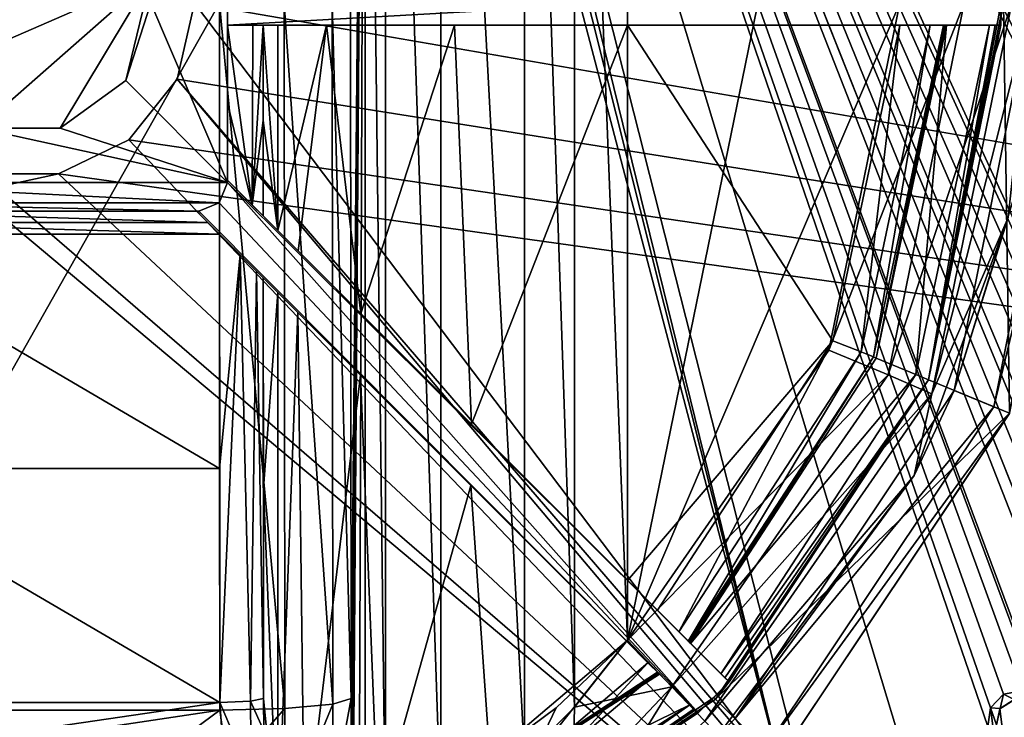
# Model space of a CAD drawing. Units: millimetres. Extents: x -375 to 375, y -362 to 394.
# Drawn here: x -180 to -157, y 279 to 295 of the extents above; entities that cross this region are included whole.
import ezdxf

# ---------------------------------------------------------------- set-up
doc = ezdxf.new("R2010")
doc.units = ezdxf.units.MM
doc.header["$LTSCALE"] = 33.374815
for name, color, linetype in [('42', 7, 'CONTINUOUS'), ('43', 7, 'CONTINUOUS'), ('548', 7, 'CONTINUOUS'), ('549', 7, 'CONTINUOUS'), ('550', 7, 'CONTINUOUS'), ('552', 7, 'CONTINUOUS'), ('554', 7, 'CONTINUOUS'), ('555', 7, 'CONTINUOUS'), ('556', 7, 'CONTINUOUS'), ('557', 7, 'CONTINUOUS'), ('561', 7, 'CONTINUOUS'), ('572', 7, 'CONTINUOUS'), ('573', 7, 'CONTINUOUS'), ('577', 7, 'CONTINUOUS'), ('578', 7, 'CONTINUOUS'), ('579', 7, 'CONTINUOUS'), ('580', 7, 'CONTINUOUS'), ('581', 7, 'CONTINUOUS'), ('583', 7, 'CONTINUOUS'), ('584', 7, 'CONTINUOUS'), ('585', 7, 'CONTINUOUS'), ('586', 7, 'CONTINUOUS'), ('590', 7, 'CONTINUOUS'), ('600', 7, 'CONTINUOUS'), ('601', 7, 'CONTINUOUS'), ('605', 7, 'CONTINUOUS'), ('606', 7, 'CONTINUOUS'), ('608', 7, 'CONTINUOUS'), ('609', 7, 'CONTINUOUS'), ('610', 7, 'CONTINUOUS'), ('611', 7, 'CONTINUOUS'), ('615', 7, 'CONTINUOUS'), ('616', 7, 'CONTINUOUS'), ('617', 7, 'CONTINUOUS'), ('620', 7, 'CONTINUOUS'), ('622', 7, 'CONTINUOUS'), ('625', 7, 'CONTINUOUS'), ('629', 7, 'CONTINUOUS'), ('637', 7, 'CONTINUOUS'), ('638', 7, 'CONTINUOUS'), ('648', 7, 'CONTINUOUS'), ('710', 7, 'CONTINUOUS'), ('722', 7, 'CONTINUOUS'), ('726', 7, 'CONTINUOUS')]:
    doc.layers.add(name, color=color, linetype=linetype)

msp = doc.modelspace()

# ---------------------------------------------------------------- linework, layer by layer
at = {"layer": '42', "color": 253, "linetype": 'Continuous', "true_color": 0xa2afbf}
for points in [[(-373.2, 339.7, -297), (373.2, 339.7, -297), (-184.6, 79.393, -297), (-373.2, 339.7, -297)], [(-184.6, 79.393, -297), (373.2, 339.7, -297), (-184.2, 79.5, -297), (-184.6, 79.393, -297)], [(-184.2, 79.5, -297), (373.2, 339.7, -297), (184.2, 79.5, -297), (-184.2, 79.5, -297)]]:
    msp.add_3dface(points, dxfattribs=at)
at = {"layer": '43', "color": 253, "linetype": 'Continuous', "true_color": 0xa2afbf}
for points in [[(-371.2, 250.5, 297), (371.2, 250.5, 297), (-373.2, 339.7, 297), (-371.2, 250.5, 297)], [(-373.2, 339.7, 297), (371.2, 250.5, 297), (373.2, 339.7, 297), (-373.2, 339.7, 297)]]:
    msp.add_3dface(points, dxfattribs=at)
at = {"layer": '548', "color": 18, "linetype": 'Continuous', "true_color": 0x0d0000}
for points in [[(-157.501, 295.5, 303.5), (-157.364, 286.126, 303.5), (-159.213, 286.892, 303.5), (-157.501, 295.5, 303.5)], [(-155.5, 295.5, 303.5), (-157.364, 286.126, 303.5), (-157.501, 295.5, 303.5), (-155.5, 295.5, 303.5)], [(-159.213, 286.892, 303.5), (-157.364, 286.126, 303.5), (-164.091, 279.591, 303.5), (-159.213, 286.892, 303.5)], [(-157.364, 286.126, 303.5), (-162.676, 278.176, 303.5), (-164.091, 279.591, 303.5), (-157.364, 286.126, 303.5)], [(-164.091, 279.591, 303.5), (-162.676, 278.176, 303.5), (-171.392, 274.713, 303.5), (-164.091, 279.591, 303.5)]]:
    msp.add_3dface(points, dxfattribs=at)
at = {"layer": '549', "color": 18, "linetype": 'Continuous', "true_color": 0x0d0000}
for points in [[(-156.867, 295.5, 314.5), (-158.628, 286.649, 314.5), (-155.884, 295.5, 314.5), (-156.867, 295.5, 314.5)], [(-155.884, 295.5, 314.5), (-158.628, 286.649, 314.5), (-157.719, 286.273, 314.5), (-155.884, 295.5, 314.5)], [(-158.628, 286.649, 314.5), (-163.643, 279.143, 314.5), (-157.719, 286.273, 314.5), (-158.628, 286.649, 314.5)], [(-157.719, 286.273, 314.5), (-163.643, 279.143, 314.5), (-162.948, 278.448, 314.5), (-157.719, 286.273, 314.5)]]:
    msp.add_3dface(points, dxfattribs=at)
at = {"layer": '550', "color": 18, "linetype": 'Continuous', "true_color": 0x0d0000}
for points in [[(-158.628, 286.649, 314.5), (-156.867, 295.5, 314.5), (-157.395, 290.606, 314.605), (-158.628, 286.649, 314.5)], [(-159.547, 284.701, 314.605), (-158.628, 286.649, 314.5), (-157.395, 290.606, 314.605), (-159.547, 284.701, 314.605)], [(-163.643, 279.143, 314.5), (-158.628, 286.649, 314.5), (-159.547, 284.701, 314.605), (-163.643, 279.143, 314.5)], [(-164.03, 278.77, 314.605), (-163.643, 279.143, 314.5), (-159.547, 284.701, 314.605), (-164.03, 278.77, 314.605)]]:
    msp.add_3dface(points, dxfattribs=at)
at = {"layer": '552', "color": 18, "linetype": 'Continuous', "true_color": 0x0d0000}
for points in [[(-155.884, 295.5, 314.5), (-157.719, 286.273, 314.5), (-155.5, 295.5, 303.5), (-155.884, 295.5, 314.5)], [(-157.719, 286.273, 314.5), (-157.364, 286.126, 303.5), (-155.5, 295.5, 303.5), (-157.719, 286.273, 314.5)], [(-157.719, 286.273, 314.5), (-162.948, 278.448, 314.5), (-157.364, 286.126, 303.5), (-157.719, 286.273, 314.5)], [(-162.948, 278.448, 314.5), (-162.676, 278.176, 303.5), (-157.364, 286.126, 303.5), (-162.948, 278.448, 314.5)]]:
    msp.add_3dface(points, dxfattribs=at)
at = {"layer": '554', "color": 18, "linetype": 'Continuous', "true_color": 0x0d0000}
for points in [[(-175.421, 279.338, 344.772), (-175.433, 295.5, 345.5), (-184.579, 279.338, 344.772), (-175.421, 279.338, 344.772)], [(-184.579, 279.338, 344.772), (-175.433, 295.5, 345.5), (-184.567, 295.5, 345.5), (-184.579, 279.338, 344.772)], [(-180, 278.655, 344.709), (-175.421, 279.338, 344.772), (-184.579, 279.338, 344.772), (-180, 278.655, 344.709)]]:
    msp.add_3dface(points, dxfattribs=at)
at = {"layer": '555', "color": 18, "linetype": 'Continuous', "true_color": 0x0d0000}
for points in [[(-172.433, 295.5, 342.552), (-172.421, 279.607, 341.837), (-172.099, 314.706, 323.395), (-172.433, 295.5, 342.552)], [(-172.421, 279.607, 341.837), (-172.418, 278.869, 341.682), (-172.099, 314.706, 323.395), (-172.421, 279.607, 341.837)], [(-172.418, 278.869, 341.682), (-172.413, 278.193, 341.361), (-172.099, 314.706, 323.395), (-172.418, 278.869, 341.682)], [(-172.413, 278.193, 341.361), (-172.394, 277.179, 340.312), (-172.099, 314.706, 323.395), (-172.413, 278.193, 341.361)], [(-172.394, 277.179, 340.312), (-172.37, 276.785, 338.937), (-172.099, 314.706, 323.395), (-172.394, 277.179, 340.312)], [(-172.099, 314.706, 323.395), (-172.37, 276.785, 338.937), (-172.234, 276.539, 331.144), (-172.099, 314.706, 323.395)], [(-172.099, 276.294, 323.395), (-172.099, 314.706, 323.395), (-172.234, 276.539, 331.144), (-172.099, 276.294, 323.395)]]:
    msp.add_3dface(points, dxfattribs=at)
at = {"layer": '556', "color": 18, "linetype": 'Continuous', "true_color": 0x0d0000}
for points in [[(-172.099, 314.706, 323.395), (-172.099, 276.294, 323.395), (-171.637, 276.364, 321.19), (-172.099, 314.706, 323.395)], [(-171.637, 314.636, 321.189), (-172.099, 314.706, 323.395), (-171.637, 276.364, 321.19), (-171.637, 314.636, 321.189)], [(-170.369, 314.082, 319.284), (-171.637, 314.636, 321.189), (-170.37, 276.917, 319.285), (-170.369, 314.082, 319.284)], [(-170.37, 276.917, 319.285), (-171.637, 314.636, 321.189), (-171.637, 276.364, 321.19), (-170.37, 276.917, 319.285)], [(-168.452, 278.275, 317.98), (-170.369, 314.082, 319.284), (-170.37, 276.917, 319.285), (-168.452, 278.275, 317.98)], [(-168.451, 312.724, 317.98), (-170.369, 314.082, 319.284), (-168.452, 278.275, 317.98), (-168.451, 312.724, 317.98)], [(-167.31, 279.408, 317.623), (-168.451, 312.724, 317.98), (-168.452, 278.275, 317.98), (-167.31, 279.408, 317.623)], [(-167.31, 311.592, 317.623), (-168.451, 312.724, 317.98), (-167.31, 279.408, 317.623), (-167.31, 311.592, 317.623)], [(-166.1, 310.061, 317.5), (-167.31, 311.592, 317.623), (-166.1, 280.939, 317.5), (-166.1, 310.061, 317.5)], [(-166.1, 280.939, 317.5), (-167.31, 311.592, 317.623), (-167.31, 279.408, 317.623), (-166.1, 280.939, 317.5)]]:
    msp.add_3dface(points, dxfattribs=at)
at = {"layer": '557', "color": 18, "linetype": 'Continuous', "true_color": 0x0d0000}
for points in [[(-166.1, 310.061, 317.5), (-166.1, 280.939, 317.5), (-161.498, 303.431, 317.5), (-166.1, 310.061, 317.5)], [(-161.498, 303.431, 317.5), (-166.1, 280.939, 317.5), (-159.87, 295.5, 317.5), (-161.498, 303.431, 317.5)], [(-159.87, 295.5, 317.5), (-166.1, 280.939, 317.5), (-161.498, 287.569, 317.5), (-159.87, 295.5, 317.5)]]:
    msp.add_3dface(points, dxfattribs=at)
at = {"layer": '561', "color": 18, "linetype": 'Continuous', "true_color": 0x0d0000}
for points in [[(-175.421, 279.338, 344.772), (-180, 278.655, 344.709), (-180, 275.957, 343.772), (-175.421, 279.338, 344.772)], [(-175.421, 279.338, 344.772), (-180, 275.957, 343.772), (-175.222, 277.915, 344.467), (-175.421, 279.338, 344.772)]]:
    msp.add_3dface(points, dxfattribs=at)
at = {"layer": '572', "color": 18, "linetype": 'Continuous', "true_color": 0x0d0000}
for points in [[(-166.1, 280.939, 317.5), (-167.31, 279.408, 317.623), (-165.086, 279.876, 317.116), (-166.1, 280.939, 317.5)], [(-165.086, 279.876, 317.116), (-167.31, 279.408, 317.623), (-167.358, 277.471, 317.194), (-165.086, 279.876, 317.116)], [(-167.142, 276.54, 316.012), (-165.086, 279.876, 317.116), (-167.358, 277.471, 317.194), (-167.142, 276.54, 316.012)], [(-164.331, 279.085, 316.06), (-165.086, 279.876, 317.116), (-167.142, 276.54, 316.012), (-164.331, 279.085, 316.06)], [(-167.31, 279.408, 317.623), (-168.452, 278.275, 317.98), (-167.358, 277.471, 317.194), (-167.31, 279.408, 317.623)]]:
    msp.add_3dface(points, dxfattribs=at)
at = {"layer": '573', "color": 18, "linetype": 'Continuous', "true_color": 0x0d0000}
for points in [[(-159.87, 295.5, 317.5), (-161.498, 287.569, 317.5), (-158.401, 295.5, 317.116), (-159.87, 295.5, 317.5)], [(-158.401, 295.5, 317.116), (-161.498, 287.569, 317.5), (-160.142, 287.003, 317.116), (-158.401, 295.5, 317.116)], [(-158.401, 295.5, 317.116), (-160.142, 287.003, 317.116), (-157.307, 295.5, 316.06), (-158.401, 295.5, 317.116)], [(-160.142, 287.003, 317.116), (-159.137, 286.573, 316.06), (-157.307, 295.5, 316.06), (-160.142, 287.003, 317.116)], [(-157.395, 290.606, 314.605), (-156.871, 295.5, 314.605), (-159.137, 286.573, 316.06), (-157.395, 290.606, 314.605)], [(-159.137, 286.573, 316.06), (-156.871, 295.5, 314.605), (-157.307, 295.5, 316.06), (-159.137, 286.573, 316.06)], [(-159.547, 284.701, 314.605), (-157.395, 290.606, 314.605), (-159.137, 286.573, 316.06), (-159.547, 284.701, 314.605)], [(-161.498, 287.569, 317.5), (-166.1, 280.939, 317.5), (-160.142, 287.003, 317.116), (-161.498, 287.569, 317.5)], [(-160.142, 287.003, 317.116), (-166.1, 280.939, 317.5), (-165.086, 279.876, 317.116), (-160.142, 287.003, 317.116)], [(-160.142, 287.003, 317.116), (-165.086, 279.876, 317.116), (-159.137, 286.573, 316.06), (-160.142, 287.003, 317.116)], [(-165.086, 279.876, 317.116), (-164.331, 279.085, 316.06), (-159.137, 286.573, 316.06), (-165.086, 279.876, 317.116)], [(-164.331, 279.085, 316.06), (-159.547, 284.701, 314.605), (-159.137, 286.573, 316.06), (-164.331, 279.085, 316.06)], [(-164.03, 278.77, 314.605), (-159.547, 284.701, 314.605), (-164.331, 279.085, 316.06), (-164.03, 278.77, 314.605)]]:
    msp.add_3dface(points, dxfattribs=at)
at = {"layer": '577', "color": 18, "linetype": 'Continuous', "true_color": 0x0d0000}
for points in [[(-175.433, 295.5, 345.5), (-175.421, 279.338, 344.772), (-173.936, 279.375, 344.381), (-175.433, 295.5, 345.5)], [(-175.433, 295.5, 345.5), (-173.936, 279.375, 344.381), (-173.948, 295.5, 345.107), (-175.433, 295.5, 345.5)], [(-173.936, 279.375, 344.381), (-172.839, 279.474, 343.307), (-173.948, 295.5, 345.107), (-173.936, 279.375, 344.381)], [(-173.948, 295.5, 345.107), (-172.839, 279.474, 343.307), (-172.853, 295.5, 344.03), (-173.948, 295.5, 345.107)], [(-172.421, 279.607, 341.837), (-172.433, 295.5, 342.552), (-172.853, 295.5, 344.03), (-172.421, 279.607, 341.837)], [(-172.839, 279.474, 343.307), (-172.421, 279.607, 341.837), (-172.853, 295.5, 344.03), (-172.839, 279.474, 343.307)]]:
    msp.add_3dface(points, dxfattribs=at)
at = {"layer": '578', "color": 18, "linetype": 'Continuous', "true_color": 0x0d0000}
for points in [[(-173.936, 279.375, 344.381), (-173.921, 276.848, 343.538), (-172.839, 279.474, 343.307), (-173.936, 279.375, 344.381)], [(-172.839, 279.474, 343.307), (-173.921, 276.848, 343.538), (-172.827, 277.427, 342.625), (-172.839, 279.474, 343.307)], [(-172.421, 279.607, 341.837), (-172.839, 279.474, 343.307), (-172.827, 277.427, 342.625), (-172.421, 279.607, 341.837)], [(-172.418, 278.869, 341.682), (-172.421, 279.607, 341.837), (-172.827, 277.427, 342.625), (-172.418, 278.869, 341.682)], [(-175.421, 279.338, 344.772), (-175.222, 277.915, 344.467), (-173.936, 279.375, 344.381), (-175.421, 279.338, 344.772)], [(-173.936, 279.375, 344.381), (-175.222, 277.915, 344.467), (-173.921, 276.848, 343.538), (-173.936, 279.375, 344.381)]]:
    msp.add_3dface(points, dxfattribs=at)
at = {"layer": '579', "color": 18, "linetype": 'Continuous', "true_color": 0x0d0000}
for points in [[(-160.413, 287.387, 312.5), (-158.805, 295, 312.5), (-159.504, 287.011, 312.5), (-160.413, 287.387, 312.5)], [(-159.504, 287.011, 312.5), (-158.805, 295, 312.5), (-157.821, 295, 312.5), (-159.504, 287.011, 312.5)], [(-164.659, 280.866, 312.5), (-160.413, 287.387, 312.5), (-159.504, 287.011, 312.5), (-164.659, 280.866, 312.5)], [(-163.964, 280.171, 312.5), (-164.659, 280.866, 312.5), (-159.504, 287.011, 312.5), (-163.964, 280.171, 312.5)], [(-165.366, 280.159, 312.5), (-164.671, 279.464, 312.5), (-172.118, 275.819, 312.5), (-165.366, 280.159, 312.5)], [(-164.671, 279.464, 312.5), (-171.744, 274.909, 312.5), (-172.118, 275.819, 312.5), (-164.671, 279.464, 312.5)]]:
    msp.add_3dface(points, dxfattribs=at)
at = {"layer": '580', "color": 18, "linetype": 'Continuous', "true_color": 0x0d0000}
for points in [[(-158.876, 295, 314.535), (-160.413, 287.387, 312.5), (-160.478, 287.414, 314.535), (-158.876, 295, 314.535)], [(-158.805, 295, 312.5), (-160.413, 287.387, 312.5), (-158.84, 295, 313.518), (-158.805, 295, 312.5)], [(-160.413, 287.387, 312.5), (-158.876, 295, 314.535), (-158.84, 295, 313.518), (-160.413, 287.387, 312.5)], [(-164.709, 280.916, 314.535), (-160.478, 287.414, 314.535), (-164.684, 280.891, 313.518), (-164.709, 280.916, 314.535)], [(-164.659, 280.866, 312.5), (-164.684, 280.891, 313.518), (-160.478, 287.414, 314.535), (-164.659, 280.866, 312.5)], [(-160.413, 287.387, 312.5), (-164.659, 280.866, 312.5), (-160.478, 287.414, 314.535), (-160.413, 287.387, 312.5)], [(-165.391, 280.184, 313.518), (-172.118, 275.819, 312.5), (-165.416, 280.209, 314.535), (-165.391, 280.184, 313.518)], [(-165.416, 280.209, 314.535), (-172.118, 275.819, 312.5), (-167.287, 278.63, 314.714), (-165.416, 280.209, 314.535)], [(-165.366, 280.159, 312.5), (-172.118, 275.819, 312.5), (-165.391, 280.184, 313.518), (-165.366, 280.159, 312.5)]]:
    msp.add_3dface(points, dxfattribs=at)
at = {"layer": '581', "color": 18, "linetype": 'Continuous', "true_color": 0x0d0000}
for points in [[(-157.501, 295.5, 303.5), (-159.213, 286.892, 303.5), (-157.554, 295.5, 305), (-157.501, 295.5, 303.5)], [(-157.554, 295.5, 305), (-159.213, 286.892, 303.5), (-157.555, 295.25, 305), (-157.554, 295.5, 305)], [(-157.555, 295.25, 305), (-159.213, 286.892, 303.5), (-157.559, 295, 305), (-157.555, 295.25, 305)], [(-159.213, 286.892, 303.5), (-159.504, 287.011, 312.5), (-157.821, 295, 312.5), (-159.213, 286.892, 303.5)], [(-159.213, 286.892, 303.5), (-157.821, 295, 312.5), (-157.69, 295, 308.751), (-159.213, 286.892, 303.5)], [(-157.559, 295, 305), (-159.213, 286.892, 303.5), (-157.69, 295, 308.751), (-157.559, 295, 305)], [(-159.213, 286.892, 303.5), (-164.091, 279.591, 303.5), (-163.778, 279.985, 305), (-159.213, 286.892, 303.5)], [(-159.213, 286.892, 303.5), (-163.964, 280.171, 312.5), (-159.504, 287.011, 312.5), (-159.213, 286.892, 303.5)], [(-163.964, 280.171, 312.5), (-159.213, 286.892, 303.5), (-163.871, 280.078, 308.751), (-163.964, 280.171, 312.5)], [(-163.778, 279.985, 305), (-163.871, 280.078, 308.751), (-159.213, 286.892, 303.5), (-163.778, 279.985, 305)], [(-163.778, 279.985, 305), (-164.091, 279.591, 303.5), (-164.128, 279.628, 305), (-163.778, 279.985, 305)], [(-171.392, 274.713, 303.5), (-171.744, 274.909, 312.5), (-164.671, 279.464, 312.5), (-171.392, 274.713, 303.5)], [(-164.091, 279.591, 303.5), (-171.392, 274.713, 303.5), (-164.128, 279.628, 305), (-164.091, 279.591, 303.5)], [(-164.128, 279.628, 305), (-171.392, 274.713, 303.5), (-164.485, 279.278, 305), (-164.128, 279.628, 305)], [(-171.392, 274.713, 303.5), (-164.671, 279.464, 312.5), (-164.578, 279.371, 308.751), (-171.392, 274.713, 303.5)], [(-164.485, 279.278, 305), (-171.392, 274.713, 303.5), (-164.578, 279.371, 308.751), (-164.485, 279.278, 305)]]:
    msp.add_3dface(points, dxfattribs=at)
at = {"layer": '583', "color": 18, "linetype": 'Continuous', "true_color": 0x0d0000}
for points in [[(-184.043, 290.75, 343.437), (-175.694, 290.487, 343.429), (-184.306, 290.487, 343.429), (-184.043, 290.75, 343.437)], [(-175.957, 290.75, 343.437), (-175.694, 290.487, 343.429), (-184.043, 290.75, 343.437), (-175.957, 290.75, 343.437)], [(-175.432, 290.225, 343.422), (-184.568, 290.225, 343.422), (-184.306, 290.487, 343.429), (-175.432, 290.225, 343.422)], [(-175.694, 290.487, 343.429), (-175.432, 290.225, 343.422), (-184.306, 290.487, 343.429), (-175.694, 290.487, 343.429)], [(-184.573, 284.866, 343.182), (-184.568, 290.225, 343.422), (-175.427, 284.866, 343.182), (-184.573, 284.866, 343.182)], [(-184.568, 290.225, 343.422), (-175.432, 290.225, 343.422), (-175.427, 284.866, 343.182), (-184.568, 290.225, 343.422)], [(-175.421, 279.517, 342.78), (-184.579, 279.517, 342.78), (-184.573, 284.866, 343.182), (-175.421, 279.517, 342.78)], [(-175.421, 279.517, 342.78), (-184.573, 284.866, 343.182), (-175.427, 284.866, 343.182), (-175.421, 279.517, 342.78)], [(-180, 278.844, 342.718), (-184.579, 279.517, 342.78), (-175.421, 279.517, 342.78), (-180, 278.844, 342.718)]]:
    msp.add_3dface(points, dxfattribs=at)
at = {"layer": '584', "color": 18, "linetype": 'Continuous', "true_color": 0x0d0000}
for points in [[(-174.433, 292.82, 342.497), (-174.433, 295, 342.517), (-174.099, 290.306, 323.36), (-174.433, 292.82, 342.497)], [(-174.099, 290.306, 323.36), (-174.433, 295, 342.517), (-174.099, 295, 323.36), (-174.099, 290.306, 323.36)], [(-174.432, 290.639, 342.451), (-174.433, 292.82, 342.497), (-174.099, 290.306, 323.36), (-174.432, 290.639, 342.451)], [(-174.431, 289.224, 342.406), (-174.099, 288.892, 323.36), (-174.427, 284.414, 342.17), (-174.431, 289.224, 342.406)], [(-174.099, 288.892, 323.36), (-174.099, 276.294, 323.36), (-174.427, 284.414, 342.17), (-174.099, 288.892, 323.36)], [(-174.099, 276.294, 323.36), (-174.421, 279.607, 341.802), (-174.427, 284.414, 342.17), (-174.099, 276.294, 323.36)], [(-174.418, 278.869, 341.647), (-174.421, 279.607, 341.802), (-174.099, 276.294, 323.36), (-174.418, 278.869, 341.647)]]:
    msp.add_3dface(points, dxfattribs=at)
at = {"layer": '585', "color": 18, "linetype": 'Continuous', "true_color": 0x0d0000}
for points in [[(-174.099, 290.306, 323.36), (-174.099, 295, 323.36), (-172.981, 295, 319.421), (-174.099, 290.306, 323.36)], [(-173.634, 289.841, 320.807), (-174.099, 290.306, 323.36), (-172.981, 295, 319.421), (-173.634, 289.841, 320.807)], [(-172.2, 288.407, 318.324), (-173.634, 289.841, 320.807), (-172.981, 295, 319.421), (-172.2, 288.407, 318.324)], [(-170.059, 295, 316.548), (-172.2, 288.407, 318.324), (-172.981, 295, 319.421), (-170.059, 295, 316.548)], [(-169.67, 285.877, 316.343), (-172.2, 288.407, 318.324), (-170.059, 295, 316.548), (-169.67, 285.877, 316.343)], [(-166.1, 295, 315.5), (-169.67, 285.877, 316.343), (-170.059, 295, 316.548), (-166.1, 295, 315.5)], [(-166.1, 282.307, 315.5), (-169.67, 285.877, 316.343), (-166.1, 295, 315.5), (-166.1, 282.307, 315.5)], [(-174.099, 276.294, 323.36), (-174.099, 288.892, 323.36), (-173.636, 288.429, 320.811), (-174.099, 276.294, 323.36)], [(-173.485, 276.363, 320.424), (-174.099, 276.294, 323.36), (-173.636, 288.429, 320.811), (-173.485, 276.363, 320.424)], [(-172.205, 286.998, 318.331), (-173.485, 276.363, 320.424), (-173.636, 288.429, 320.811), (-172.205, 286.998, 318.331)], [(-171.801, 276.914, 317.888), (-173.485, 276.363, 320.424), (-172.205, 286.998, 318.331), (-171.801, 276.914, 317.888)], [(-169.683, 284.475, 316.349), (-171.801, 276.914, 317.888), (-172.205, 286.998, 318.331), (-169.683, 284.475, 316.349)], [(-169.251, 278.266, 316.147), (-171.801, 276.914, 317.888), (-169.683, 284.475, 316.349), (-169.251, 278.266, 316.147)], [(-166.122, 280.915, 315.5), (-169.251, 278.266, 316.147), (-169.683, 284.475, 316.349), (-166.122, 280.915, 315.5)], [(-167.733, 279.392, 315.668), (-169.251, 278.266, 316.147), (-166.122, 280.915, 315.5), (-167.733, 279.392, 315.668)]]:
    msp.add_3dface(points, dxfattribs=at)
at = {"layer": '586', "color": 18, "linetype": 'Continuous', "true_color": 0x0d0000}
for points in [[(-166.1, 282.307, 315.5), (-166.1, 295, 315.5), (-161.406, 287.787, 315.5), (-166.1, 282.307, 315.5)], [(-161.406, 287.787, 315.5), (-166.1, 295, 315.5), (-159.875, 295, 315.5), (-161.406, 287.787, 315.5)], [(-165.416, 281.623, 315.5), (-166.1, 282.307, 315.5), (-161.406, 287.787, 315.5), (-165.416, 281.623, 315.5)]]:
    msp.add_3dface(points, dxfattribs=at)
at = {"layer": '590', "color": 18, "linetype": 'Continuous', "true_color": 0x0d0000}
for points in [[(-184.709, 277.673, 342.155), (-184.579, 279.517, 342.78), (-180, 277.044, 342.093), (-184.709, 277.673, 342.155)], [(-180, 277.044, 342.093), (-184.579, 279.517, 342.78), (-180, 278.844, 342.718), (-180, 277.044, 342.093)], [(-175.291, 277.673, 342.155), (-180, 278.844, 342.718), (-175.421, 279.517, 342.78), (-175.291, 277.673, 342.155)]]:
    msp.add_3dface(points, dxfattribs=at)
at = {"layer": '600', "color": 18, "linetype": 'Continuous', "true_color": 0x0d0000}
for points in [[(-174.71, 277.84, 341.927), (-175.421, 279.517, 342.78), (-174.72, 279.544, 342.495), (-174.71, 277.84, 341.927)], [(-175.291, 277.673, 342.155), (-175.421, 279.517, 342.78), (-174.71, 277.84, 341.927), (-175.291, 277.673, 342.155)], [(-174.421, 279.607, 341.802), (-174.418, 278.869, 341.647), (-174.72, 279.544, 342.495), (-174.421, 279.607, 341.802)], [(-174.418, 278.869, 341.647), (-174.71, 277.84, 341.927), (-174.72, 279.544, 342.495), (-174.418, 278.869, 341.647)]]:
    msp.add_3dface(points, dxfattribs=at)
at = {"layer": '601', "color": 18, "linetype": 'Continuous', "true_color": 0x0d0000}
for points in [[(-175.25, 293.228, 343.469), (-175.25, 295, 343.482), (-174.681, 290.888, 343.101), (-175.25, 293.228, 343.469)], [(-174.681, 290.888, 343.101), (-175.25, 295, 343.482), (-174.67, 295, 343.145), (-174.681, 290.888, 343.101)], [(-174.433, 295, 342.517), (-174.433, 292.82, 342.497), (-174.681, 290.888, 343.101), (-174.433, 295, 342.517)], [(-174.433, 295, 342.517), (-174.681, 290.888, 343.101), (-174.67, 295, 343.145), (-174.433, 295, 342.517)], [(-175.25, 291.457, 343.437), (-175.25, 293.228, 343.469), (-174.681, 290.888, 343.101), (-175.25, 291.457, 343.437)], [(-174.433, 292.82, 342.497), (-174.432, 290.639, 342.451), (-174.681, 290.888, 343.101), (-174.433, 292.82, 342.497)], [(-175.432, 290.225, 343.422), (-174.955, 289.747, 343.286), (-175.427, 284.866, 343.182), (-175.432, 290.225, 343.422)], [(-174.955, 289.747, 343.286), (-175.421, 279.517, 342.78), (-175.427, 284.866, 343.182), (-174.955, 289.747, 343.286)], [(-174.72, 279.544, 342.495), (-175.421, 279.517, 342.78), (-174.955, 289.747, 343.286), (-174.72, 279.544, 342.495)], [(-174.584, 289.377, 342.926), (-174.72, 279.544, 342.495), (-174.955, 289.747, 343.286), (-174.584, 289.377, 342.926)], [(-174.421, 279.607, 341.802), (-174.72, 279.544, 342.495), (-174.584, 289.377, 342.926), (-174.421, 279.607, 341.802)], [(-174.431, 289.224, 342.406), (-174.421, 279.607, 341.802), (-174.584, 289.377, 342.926), (-174.431, 289.224, 342.406)], [(-174.421, 279.607, 341.802), (-174.431, 289.224, 342.406), (-174.427, 284.414, 342.17), (-174.421, 279.607, 341.802)]]:
    msp.add_3dface(points, dxfattribs=at)
at = {"layer": '605', "color": 18, "linetype": 'Continuous', "true_color": 0x0d0000}
for points in [[(-161.406, 287.787, 315.5), (-159.875, 295, 315.5), (-160.76, 287.53, 315.219), (-161.406, 287.787, 315.5)], [(-159.181, 295, 315.219), (-160.478, 287.414, 314.535), (-160.76, 287.53, 315.219), (-159.181, 295, 315.219)], [(-159.875, 295, 315.5), (-159.181, 295, 315.219), (-160.76, 287.53, 315.219), (-159.875, 295, 315.5)], [(-158.876, 295, 314.535), (-160.478, 287.414, 314.535), (-159.181, 295, 315.219), (-158.876, 295, 314.535)], [(-165.416, 281.623, 315.5), (-161.406, 287.787, 315.5), (-164.925, 281.132, 315.219), (-165.416, 281.623, 315.5)], [(-161.406, 287.787, 315.5), (-160.76, 287.53, 315.219), (-164.925, 281.132, 315.219), (-161.406, 287.787, 315.5)], [(-160.76, 287.53, 315.219), (-164.709, 280.916, 314.535), (-164.925, 281.132, 315.219), (-160.76, 287.53, 315.219)], [(-160.478, 287.414, 314.535), (-164.709, 280.916, 314.535), (-160.76, 287.53, 315.219), (-160.478, 287.414, 314.535)]]:
    msp.add_3dface(points, dxfattribs=at)
at = {"layer": '606', "color": 18, "linetype": 'Continuous', "true_color": 0x0d0000}
for points in [[(-167.733, 279.392, 315.668), (-166.122, 280.915, 315.5), (-168.344, 278.124, 315.521), (-167.733, 279.392, 315.668)], [(-166.122, 280.915, 315.5), (-165.632, 280.425, 315.219), (-168.344, 278.124, 315.521), (-166.122, 280.915, 315.5)], [(-165.632, 280.425, 315.219), (-167.287, 278.63, 314.714), (-168.344, 278.124, 315.521), (-165.632, 280.425, 315.219)], [(-165.416, 280.209, 314.535), (-167.287, 278.63, 314.714), (-165.632, 280.425, 315.219), (-165.416, 280.209, 314.535)], [(-169.251, 278.266, 316.147), (-167.733, 279.392, 315.668), (-168.344, 278.124, 315.521), (-169.251, 278.266, 316.147)]]:
    msp.add_3dface(points, dxfattribs=at)
at = {"layer": '608', "color": 18, "linetype": 'Continuous', "true_color": 0x0d0000}
for points in [[(-157.559, 296, 305), (-157.559, 295, 305), (-175.25, 295, 305), (-157.559, 296, 305)], [(-175.25, 295.5, 305), (-157.559, 296, 305), (-175.25, 295, 305), (-175.25, 295.5, 305)], [(-157.559, 295, 305), (-157.559, 296, 305), (-157.555, 295.75, 305), (-157.559, 295, 305)], [(-157.555, 295.25, 305), (-157.559, 295, 305), (-157.555, 295.75, 305), (-157.555, 295.25, 305)], [(-175.25, 291.4, 305), (-164.485, 279.278, 305), (-175.44, 290.94, 305), (-175.25, 291.4, 305)], [(-175.25, 291.457, 305), (-163.778, 279.985, 305), (-175.25, 291.4, 305), (-175.25, 291.457, 305)], [(-163.778, 279.985, 305), (-164.485, 279.278, 305), (-175.25, 291.4, 305), (-163.778, 279.985, 305)], [(-175.44, 290.94, 305), (-164.485, 279.278, 305), (-175.9, 290.75, 305), (-175.44, 290.94, 305)], [(-175.9, 290.75, 305), (-164.485, 279.278, 305), (-175.957, 290.75, 305), (-175.9, 290.75, 305)], [(-163.778, 279.985, 305), (-164.128, 279.628, 305), (-164.485, 279.278, 305), (-163.778, 279.985, 305)]]:
    msp.add_3dface(points, dxfattribs=at)
at = {"layer": '609', "color": 18, "linetype": 'Continuous', "true_color": 0x0d0000}
for points in [[(-164.485, 279.278, 305), (-172.205, 286.998, 318.331), (-175.957, 290.75, 305), (-164.485, 279.278, 305)], [(-173.636, 288.429, 320.811), (-174.099, 288.892, 323.36), (-175.957, 290.75, 305), (-173.636, 288.429, 320.811)], [(-175.957, 290.75, 305), (-174.099, 288.892, 323.36), (-175.957, 290.75, 343.437), (-175.957, 290.75, 305)], [(-175.957, 290.75, 343.437), (-174.099, 288.892, 323.36), (-175.694, 290.487, 343.429), (-175.957, 290.75, 343.437)], [(-172.205, 286.998, 318.331), (-173.636, 288.429, 320.811), (-175.957, 290.75, 305), (-172.205, 286.998, 318.331)], [(-174.099, 288.892, 323.36), (-175.432, 290.225, 343.422), (-175.694, 290.487, 343.429), (-174.099, 288.892, 323.36)], [(-174.099, 288.892, 323.36), (-174.955, 289.747, 343.286), (-175.432, 290.225, 343.422), (-174.099, 288.892, 323.36)], [(-174.099, 288.892, 323.36), (-174.584, 289.377, 342.926), (-174.955, 289.747, 343.286), (-174.099, 288.892, 323.36)], [(-174.099, 288.892, 323.36), (-174.431, 289.224, 342.406), (-174.584, 289.377, 342.926), (-174.099, 288.892, 323.36)], [(-164.485, 279.278, 305), (-169.683, 284.475, 316.349), (-172.205, 286.998, 318.331), (-164.485, 279.278, 305)], [(-164.485, 279.278, 305), (-166.122, 280.915, 315.5), (-169.683, 284.475, 316.349), (-164.485, 279.278, 305)], [(-164.485, 279.278, 305), (-165.366, 280.159, 312.5), (-166.122, 280.915, 315.5), (-164.485, 279.278, 305)], [(-166.122, 280.915, 315.5), (-165.366, 280.159, 312.5), (-165.632, 280.425, 315.219), (-166.122, 280.915, 315.5)], [(-165.416, 280.209, 314.535), (-165.632, 280.425, 315.219), (-165.391, 280.184, 313.518), (-165.416, 280.209, 314.535)], [(-165.366, 280.159, 312.5), (-165.391, 280.184, 313.518), (-165.632, 280.425, 315.219), (-165.366, 280.159, 312.5)], [(-164.485, 279.278, 305), (-164.578, 279.371, 308.751), (-165.366, 280.159, 312.5), (-164.485, 279.278, 305)], [(-164.671, 279.464, 312.5), (-165.366, 280.159, 312.5), (-164.578, 279.371, 308.751), (-164.671, 279.464, 312.5)]]:
    msp.add_3dface(points, dxfattribs=at)
at = {"layer": '610', "color": 18, "linetype": 'Continuous', "true_color": 0x0d0000}
for points in [[(-164.659, 280.866, 312.5), (-163.964, 280.171, 312.5), (-175.25, 291.457, 305), (-164.659, 280.866, 312.5)], [(-164.684, 280.891, 313.518), (-164.659, 280.866, 312.5), (-175.25, 291.457, 305), (-164.684, 280.891, 313.518)], [(-163.964, 280.171, 312.5), (-163.871, 280.078, 308.751), (-175.25, 291.457, 305), (-163.964, 280.171, 312.5)], [(-164.709, 280.916, 314.535), (-164.684, 280.891, 313.518), (-175.25, 291.457, 305), (-164.709, 280.916, 314.535)], [(-164.925, 281.132, 315.219), (-164.709, 280.916, 314.535), (-175.25, 291.457, 305), (-164.925, 281.132, 315.219)], [(-163.871, 280.078, 308.751), (-163.778, 279.985, 305), (-175.25, 291.457, 305), (-163.871, 280.078, 308.751)], [(-174.432, 290.639, 342.451), (-174.099, 290.306, 323.36), (-175.25, 291.457, 305), (-174.432, 290.639, 342.451)], [(-174.681, 290.888, 343.101), (-174.432, 290.639, 342.451), (-175.25, 291.457, 305), (-174.681, 290.888, 343.101)], [(-174.099, 290.306, 323.36), (-173.634, 289.841, 320.807), (-175.25, 291.457, 305), (-174.099, 290.306, 323.36)], [(-173.634, 289.841, 320.807), (-172.2, 288.407, 318.324), (-175.25, 291.457, 305), (-173.634, 289.841, 320.807)], [(-172.2, 288.407, 318.324), (-169.67, 285.877, 316.343), (-175.25, 291.457, 305), (-172.2, 288.407, 318.324)], [(-169.67, 285.877, 316.343), (-166.1, 282.307, 315.5), (-175.25, 291.457, 305), (-169.67, 285.877, 316.343)], [(-166.1, 282.307, 315.5), (-165.416, 281.623, 315.5), (-175.25, 291.457, 305), (-166.1, 282.307, 315.5)], [(-165.416, 281.623, 315.5), (-164.925, 281.132, 315.219), (-175.25, 291.457, 305), (-165.416, 281.623, 315.5)], [(-175.25, 291.457, 343.437), (-174.681, 290.888, 343.101), (-175.25, 291.457, 305), (-175.25, 291.457, 343.437)]]:
    msp.add_3dface(points, dxfattribs=at)
at = {"layer": '611', "color": 18, "linetype": 'Continuous', "true_color": 0x0d0000}
for points in [[(-157.559, 295, 305), (-170.059, 295, 316.548), (-175.25, 295, 305), (-157.559, 295, 305)], [(-172.981, 295, 319.421), (-174.099, 295, 323.36), (-175.25, 295, 305), (-172.981, 295, 319.421)], [(-175.25, 295, 343.482), (-174.099, 295, 323.36), (-174.67, 295, 343.145), (-175.25, 295, 343.482)], [(-174.099, 295, 323.36), (-175.25, 295, 343.482), (-175.25, 295, 305), (-174.099, 295, 323.36)], [(-170.059, 295, 316.548), (-172.981, 295, 319.421), (-175.25, 295, 305), (-170.059, 295, 316.548)], [(-174.099, 295, 323.36), (-174.433, 295, 342.517), (-174.67, 295, 343.145), (-174.099, 295, 323.36)], [(-157.559, 295, 305), (-166.1, 295, 315.5), (-170.059, 295, 316.548), (-157.559, 295, 305)], [(-166.1, 295, 315.5), (-157.559, 295, 305), (-159.875, 295, 315.5), (-166.1, 295, 315.5)], [(-157.559, 295, 305), (-158.805, 295, 312.5), (-159.875, 295, 315.5), (-157.559, 295, 305)], [(-159.875, 295, 315.5), (-158.805, 295, 312.5), (-159.181, 295, 315.219), (-159.875, 295, 315.5)], [(-158.876, 295, 314.535), (-159.181, 295, 315.219), (-158.84, 295, 313.518), (-158.876, 295, 314.535)], [(-158.805, 295, 312.5), (-158.84, 295, 313.518), (-159.181, 295, 315.219), (-158.805, 295, 312.5)], [(-157.559, 295, 305), (-157.69, 295, 308.751), (-158.805, 295, 312.5), (-157.559, 295, 305)], [(-157.821, 295, 312.5), (-158.805, 295, 312.5), (-157.69, 295, 308.751), (-157.821, 295, 312.5)]]:
    msp.add_3dface(points, dxfattribs=at)
at = {"layer": '615', "color": 18, "linetype": 'Continuous', "true_color": 0x0d0000}
for points in [[(-177.572, 293.738, 297.5), (-177, 295.5, 297.5), (-175.25, 291.4, 297.5), (-177.572, 293.738, 297.5)], [(-175.25, 291.4, 297.5), (-177, 295.5, 297.5), (-175.25, 295.5, 297.5), (-175.25, 291.4, 297.5)], [(-179.073, 292.647, 297.5), (-177.572, 293.738, 297.5), (-175.25, 291.4, 297.5), (-179.073, 292.647, 297.5)], [(-180.927, 292.647, 297.5), (-175.25, 291.4, 297.5), (-184.75, 291.4, 297.5), (-180.927, 292.647, 297.5)], [(-180.927, 292.647, 297.5), (-179.073, 292.647, 297.5), (-175.25, 291.4, 297.5), (-180.927, 292.647, 297.5)], [(-184.75, 291.4, 297.5), (-175.25, 291.4, 297.5), (-175.44, 290.94, 297.5), (-184.75, 291.4, 297.5)], [(-184.56, 290.94, 297.5), (-184.75, 291.4, 297.5), (-175.44, 290.94, 297.5), (-184.56, 290.94, 297.5)], [(-184.1, 290.75, 297.5), (-184.56, 290.94, 297.5), (-175.9, 290.75, 297.5), (-184.1, 290.75, 297.5)], [(-175.9, 290.75, 297.5), (-184.56, 290.94, 297.5), (-175.44, 290.94, 297.5), (-175.9, 290.75, 297.5)]]:
    msp.add_3dface(points, dxfattribs=at)
at = {"layer": '616', "color": 18, "linetype": 'Continuous', "true_color": 0x0d0000}
for points in [[(-175.25, 295.5, 305), (-175.25, 295, 305), (-175.25, 291.4, 297.5), (-175.25, 295.5, 305)], [(-175.25, 295.5, 305), (-175.25, 291.4, 297.5), (-175.25, 295.5, 297.5), (-175.25, 295.5, 305)], [(-175.25, 295, 343.482), (-175.25, 293.228, 343.469), (-175.25, 291.457, 343.437), (-175.25, 295, 343.482)], [(-175.25, 295, 343.482), (-175.25, 291.457, 343.437), (-175.25, 291.457, 305), (-175.25, 295, 343.482)], [(-175.25, 295, 305), (-175.25, 295, 343.482), (-175.25, 291.457, 305), (-175.25, 295, 305)], [(-175.25, 295, 305), (-175.25, 291.457, 305), (-175.25, 291.4, 297.5), (-175.25, 295, 305)], [(-175.25, 291.457, 305), (-175.25, 291.4, 305), (-175.25, 291.4, 297.5), (-175.25, 291.457, 305)]]:
    msp.add_3dface(points, dxfattribs=at)
at = {"layer": '617', "color": 18, "linetype": 'Continuous', "true_color": 0x0d0000}
for points in [[(-175.9, 290.75, 305), (-175.957, 290.75, 305), (-184.1, 290.75, 297.5), (-175.9, 290.75, 305)], [(-175.9, 290.75, 305), (-184.1, 290.75, 297.5), (-175.9, 290.75, 297.5), (-175.9, 290.75, 305)], [(-175.957, 290.75, 305), (-184.043, 290.75, 305), (-184.1, 290.75, 297.5), (-175.957, 290.75, 305)], [(-184.043, 290.75, 305), (-175.957, 290.75, 305), (-175.957, 290.75, 343.437), (-184.043, 290.75, 305)], [(-184.043, 290.75, 305), (-175.957, 290.75, 343.437), (-184.043, 290.75, 343.437), (-184.043, 290.75, 305)]]:
    msp.add_3dface(points, dxfattribs=at)
at = {"layer": '620', "color": 18, "linetype": 'Continuous', "true_color": 0x0d0000}
for points in [[(-175.25, 291.4, 305), (-175.44, 290.94, 305), (-175.25, 291.4, 297.5), (-175.25, 291.4, 305)], [(-175.25, 291.4, 297.5), (-175.44, 290.94, 305), (-175.44, 290.94, 297.5), (-175.25, 291.4, 297.5)], [(-175.44, 290.94, 305), (-175.9, 290.75, 305), (-175.44, 290.94, 297.5), (-175.44, 290.94, 305)], [(-175.9, 290.75, 305), (-175.9, 290.75, 297.5), (-175.44, 290.94, 297.5), (-175.9, 290.75, 305)]]:
    msp.add_3dface(points, dxfattribs=at)
at = {"layer": '622', "color": 18, "linetype": 'Continuous', "true_color": 0x0d0000}
for points in [[(-182.427, 293.737, 343.5), (-183, 295.5, 343.5), (-177, 296.095, 343.5), (-182.427, 293.737, 343.5)], [(-180.927, 292.647, 343.5), (-182.427, 293.737, 343.5), (-177, 296.095, 343.5), (-180.927, 292.647, 343.5)], [(-179.073, 292.647, 343.5), (-180.927, 292.647, 343.5), (-177, 296.095, 343.5), (-179.073, 292.647, 343.5)], [(-177.573, 293.737, 343.5), (-179.073, 292.647, 343.5), (-177, 296.095, 343.5), (-177.573, 293.737, 343.5)], [(-177, 295.5, 343.5), (-177.573, 293.737, 343.5), (-177, 296.095, 343.5), (-177, 295.5, 343.5)]]:
    msp.add_3dface(points, dxfattribs=at)
at = {"layer": '625', "color": 18, "linetype": 'Continuous', "true_color": 0x0d0000}
for points in [[(-177.572, 293.738, 297.5), (-177.573, 293.737, 343.5), (-177, 295.5, 343.5), (-177.572, 293.738, 297.5)], [(-177, 295.5, 297.5), (-177.572, 293.738, 297.5), (-177, 295.5, 343.5), (-177, 295.5, 297.5)], [(-177.572, 293.738, 297.5), (-179.073, 292.647, 297.5), (-177.573, 293.737, 343.5), (-177.572, 293.738, 297.5)], [(-179.073, 292.647, 297.5), (-179.073, 292.647, 343.5), (-177.573, 293.737, 343.5), (-179.073, 292.647, 297.5)], [(-179.073, 292.647, 297.5), (-180.927, 292.647, 297.5), (-179.073, 292.647, 343.5), (-179.073, 292.647, 297.5)], [(-180.927, 292.647, 297.5), (-180.927, 292.647, 343.5), (-179.073, 292.647, 343.5), (-180.927, 292.647, 297.5)]]:
    msp.add_3dface(points, dxfattribs=at)
at = {"layer": '629', "color": 18, "linetype": 'Continuous', "true_color": 0x0d0000}
for points in [[(-157.365, 286.124, 314.5), (-162.676, 278.176, 314.5), (-157.365, 286.124, 303.5), (-157.365, 286.124, 314.5)], [(-157.365, 286.124, 303.5), (-162.676, 278.176, 314.5), (-162.676, 278.176, 303.5), (-157.365, 286.124, 303.5)]]:
    msp.add_3dface(points, dxfattribs=at)
at = {"layer": '637', "color": 253, "linetype": 'Continuous', "true_color": 0xa2afbf}
for points in [[(-176, 295.5, 297), (368.5, 340.5, 297), (-45.5, 272.994, 297), (-176, 295.5, 297)], [(-176.395, 293.768, 297), (-176, 295.5, 297), (-45.5, 272.994, 297), (-176.395, 293.768, 297)], [(-177.504, 292.376, 297), (-176.395, 293.768, 297), (-45.5, 272.994, 297), (-177.504, 292.376, 297)], [(-179.109, 291.603, 297), (-177.504, 292.376, 297), (-45.5, 272.994, 297), (-179.109, 291.603, 297)], [(-179.109, 291.603, 297), (-368.5, 250.5, 297), (-180.891, 291.603, 297), (-179.109, 291.603, 297)], [(-368.5, 250.5, 297), (-179.109, 291.603, 297), (-45.5, 272.994, 297), (-368.5, 250.5, 297)]]:
    msp.add_3dface(points, dxfattribs=at)
at = {"layer": '638', "color": 253, "linetype": 'Continuous', "true_color": 0xa2afbf}
for points in [[(-368.5, 340.5, 297.5), (-368.5, 250.5, 297.5), (-157.6, 271.5, 297.5), (-368.5, 340.5, 297.5)], [(-182.496, 292.376, 297.5), (-368.5, 340.5, 297.5), (-157.6, 271.5, 297.5), (-182.496, 292.376, 297.5)], [(368.5, 250.5, 297.5), (368.5, 340.5, 297.5), (-175.948, 330.347, 297.5), (368.5, 250.5, 297.5)], [(-175.454, 330.113, 297.5), (368.5, 250.5, 297.5), (-175.948, 330.347, 297.5), (-175.454, 330.113, 297.5)], [(368.5, 250.5, 297.5), (-175.454, 330.113, 297.5), (-150.9, 282.6, 297.5), (368.5, 250.5, 297.5)], [(-175.454, 330.113, 297.5), (-175.252, 329.6, 297.5), (-155.537, 280.01, 297.5), (-175.454, 330.113, 297.5)], [(-150.9, 282.6, 297.5), (-175.454, 330.113, 297.5), (-151.1, 282.6, 297.5), (-150.9, 282.6, 297.5)], [(-151.1, 282.6, 297.5), (-175.454, 330.113, 297.5), (-152.138, 279.393, 297.5), (-151.1, 282.6, 297.5)], [(-154.403, 280.01, 297.5), (-175.454, 330.113, 297.5), (-154.753, 280.264, 297.5), (-154.403, 280.01, 297.5)], [(-175.454, 330.113, 297.5), (-154.403, 280.01, 297.5), (-153.457, 279.21, 297.5), (-175.454, 330.113, 297.5)], [(-154.753, 280.264, 297.5), (-175.454, 330.113, 297.5), (-155.186, 280.264, 297.5), (-154.753, 280.264, 297.5)], [(-155.186, 280.264, 297.5), (-175.454, 330.113, 297.5), (-155.537, 280.01, 297.5), (-155.186, 280.264, 297.5)], [(-152.138, 279.393, 297.5), (-175.454, 330.113, 297.5), (-152.439, 279.705, 297.5), (-152.138, 279.393, 297.5)], [(-152.439, 279.705, 297.5), (-175.454, 330.113, 297.5), (-152.866, 279.78, 297.5), (-152.439, 279.705, 297.5)], [(-152.866, 279.78, 297.5), (-175.454, 330.113, 297.5), (-153.255, 279.59, 297.5), (-152.866, 279.78, 297.5)], [(-153.255, 279.59, 297.5), (-175.454, 330.113, 297.5), (-153.457, 279.21, 297.5), (-153.255, 279.59, 297.5)], [(-175.252, 329.6, 297.5), (-175.454, 329.087, 297.5), (-162.499, 277.646, 297.5), (-175.252, 329.6, 297.5)], [(-162.146, 277.999, 297.5), (-175.252, 329.6, 297.5), (-162.499, 277.646, 297.5), (-162.146, 277.999, 297.5)], [(-175.252, 329.6, 297.5), (-162.146, 277.999, 297.5), (-158.61, 274.464, 297.5), (-175.252, 329.6, 297.5)], [(-175.252, 329.6, 297.5), (-158.61, 274.464, 297.5), (-157.861, 278.967, 297.5), (-175.252, 329.6, 297.5)], [(-175.252, 329.6, 297.5), (-155.67, 279.6, 297.5), (-155.537, 280.01, 297.5), (-175.252, 329.6, 297.5)], [(-155.67, 279.6, 297.5), (-175.252, 329.6, 297.5), (-156.482, 279.21, 297.5), (-155.67, 279.6, 297.5)], [(-175.252, 329.6, 297.5), (-157.861, 278.967, 297.5), (-157.801, 279.393, 297.5), (-175.252, 329.6, 297.5)], [(-156.482, 279.21, 297.5), (-175.252, 329.6, 297.5), (-156.685, 279.59, 297.5), (-156.482, 279.21, 297.5)], [(-156.685, 279.59, 297.5), (-175.252, 329.6, 297.5), (-157.074, 279.78, 297.5), (-156.685, 279.59, 297.5)], [(-157.074, 279.78, 297.5), (-175.252, 329.6, 297.5), (-157.501, 279.705, 297.5), (-157.074, 279.78, 297.5)], [(-157.501, 279.705, 297.5), (-175.252, 329.6, 297.5), (-157.801, 279.393, 297.5), (-157.501, 279.705, 297.5)], [(-175.454, 329.087, 297.5), (-175.948, 328.853, 297.5), (-162.499, 277.646, 297.5), (-175.454, 329.087, 297.5)], [(-175.948, 328.853, 297.5), (-176, 295.5, 297.5), (-162.499, 277.646, 297.5), (-175.948, 328.853, 297.5)], [(-176, 295.5, 297.5), (-176.395, 293.768, 297.5), (-162.499, 277.646, 297.5), (-176, 295.5, 297.5)], [(-176.395, 293.768, 297.5), (-177.504, 292.376, 297.5), (-157.6, 271.5, 297.5), (-176.395, 293.768, 297.5)], [(-162.499, 277.646, 297.5), (-176.395, 293.768, 297.5), (-157.6, 271.5, 297.5), (-162.499, 277.646, 297.5)], [(-180.891, 291.603, 297.5), (-182.496, 292.376, 297.5), (-157.6, 271.5, 297.5), (-180.891, 291.603, 297.5)], [(-177.504, 292.376, 297.5), (-179.109, 291.603, 297.5), (-157.6, 271.5, 297.5), (-177.504, 292.376, 297.5)], [(-179.109, 291.603, 297.5), (-180.891, 291.603, 297.5), (-157.6, 271.5, 297.5), (-179.109, 291.603, 297.5)], [(-157.582, 279.373, 297.5), (-157.23, 276.539, 297.5), (-157.258, 279.579, 297.5), (-157.582, 279.373, 297.5)], [(-157.664, 279.001, 297.5), (-157.23, 276.539, 297.5), (-157.582, 279.373, 297.5), (-157.664, 279.001, 297.5)]]:
    msp.add_3dface(points, dxfattribs=at)
at = {"layer": '648', "color": 253, "linetype": 'Continuous', "true_color": 0xa2afbf}
for points in [[(-176, 295.5, 297), (-176.395, 293.768, 297), (-176, 295.5, 297.5), (-176, 295.5, 297)], [(-176, 295.5, 297.5), (-176.395, 293.768, 297), (-176.395, 293.768, 297.5), (-176, 295.5, 297.5)], [(-176.395, 293.768, 297), (-177.504, 292.376, 297), (-176.395, 293.768, 297.5), (-176.395, 293.768, 297)], [(-177.504, 292.376, 297), (-177.504, 292.376, 297.5), (-176.395, 293.768, 297.5), (-177.504, 292.376, 297)], [(-177.504, 292.376, 297), (-179.109, 291.603, 297), (-177.504, 292.376, 297.5), (-177.504, 292.376, 297)], [(-179.109, 291.603, 297), (-179.109, 291.603, 297.5), (-177.504, 292.376, 297.5), (-179.109, 291.603, 297)], [(-179.109, 291.603, 297), (-180.891, 291.603, 297), (-179.109, 291.603, 297.5), (-179.109, 291.603, 297)], [(-180.891, 291.603, 297), (-180.891, 291.603, 297.5), (-179.109, 291.603, 297.5), (-180.891, 291.603, 297)]]:
    msp.add_3dface(points, dxfattribs=at)
at = {"layer": '710', "color": 253, "linetype": 'Continuous', "true_color": 0xa2afbf}
for points in [[(-157.5, 279.706, 297.7), (-157.801, 279.395, 297.7), (-157.581, 279.375, 297.7), (-157.5, 279.706, 297.7)], [(-157.259, 279.581, 297.7), (-157.5, 279.706, 297.7), (-157.581, 279.375, 297.7), (-157.259, 279.581, 297.7)], [(-157.074, 279.781, 297.7), (-157.5, 279.706, 297.7), (-157.259, 279.581, 297.7), (-157.074, 279.781, 297.7)], [(-157.801, 279.395, 297.7), (-157.861, 278.967, 297.7), (-157.427, 276.505, 297.7), (-157.801, 279.395, 297.7)], [(-157.581, 279.375, 297.7), (-157.801, 279.395, 297.7), (-157.664, 279.001, 297.7), (-157.581, 279.375, 297.7)], [(-157.664, 279.001, 297.7), (-157.801, 279.395, 297.7), (-157.427, 276.505, 297.7), (-157.664, 279.001, 297.7)]]:
    msp.add_3dface(points, dxfattribs=at)
at = {"layer": '722', "color": 253, "linetype": 'Continuous', "true_color": 0xa2afbf}
for points in [[(-157.582, 279.373, 297.5), (-157.258, 279.579, 297.5), (-157.581, 279.375, 297.7), (-157.582, 279.373, 297.5)], [(-157.258, 279.579, 297.5), (-157.259, 279.581, 297.7), (-157.581, 279.375, 297.7), (-157.258, 279.579, 297.5)], [(-157.582, 279.373, 297.5), (-157.581, 279.375, 297.7), (-157.664, 279.001, 297.7), (-157.582, 279.373, 297.5)], [(-157.664, 279.001, 297.5), (-157.582, 279.373, 297.5), (-157.664, 279.001, 297.7), (-157.664, 279.001, 297.5)]]:
    msp.add_3dface(points, dxfattribs=at)
at = {"layer": '726', "color": 253, "linetype": 'Continuous', "true_color": 0xa2afbf}
for points in [[(-157.501, 279.705, 297.5), (-157.801, 279.393, 297.5), (-157.5, 279.706, 297.7), (-157.501, 279.705, 297.5)], [(-157.801, 279.393, 297.5), (-157.801, 279.395, 297.7), (-157.5, 279.706, 297.7), (-157.801, 279.393, 297.5)], [(-157.074, 279.78, 297.5), (-157.501, 279.705, 297.5), (-157.074, 279.781, 297.7), (-157.074, 279.78, 297.5)], [(-157.501, 279.705, 297.5), (-157.5, 279.706, 297.7), (-157.074, 279.781, 297.7), (-157.501, 279.705, 297.5)], [(-157.801, 279.393, 297.5), (-157.861, 278.967, 297.5), (-157.801, 279.395, 297.7), (-157.801, 279.393, 297.5)], [(-157.861, 278.967, 297.5), (-157.861, 278.967, 297.7), (-157.801, 279.395, 297.7), (-157.861, 278.967, 297.5)]]:
    msp.add_3dface(points, dxfattribs=at)

doc.saveas('drawing.dxf')
